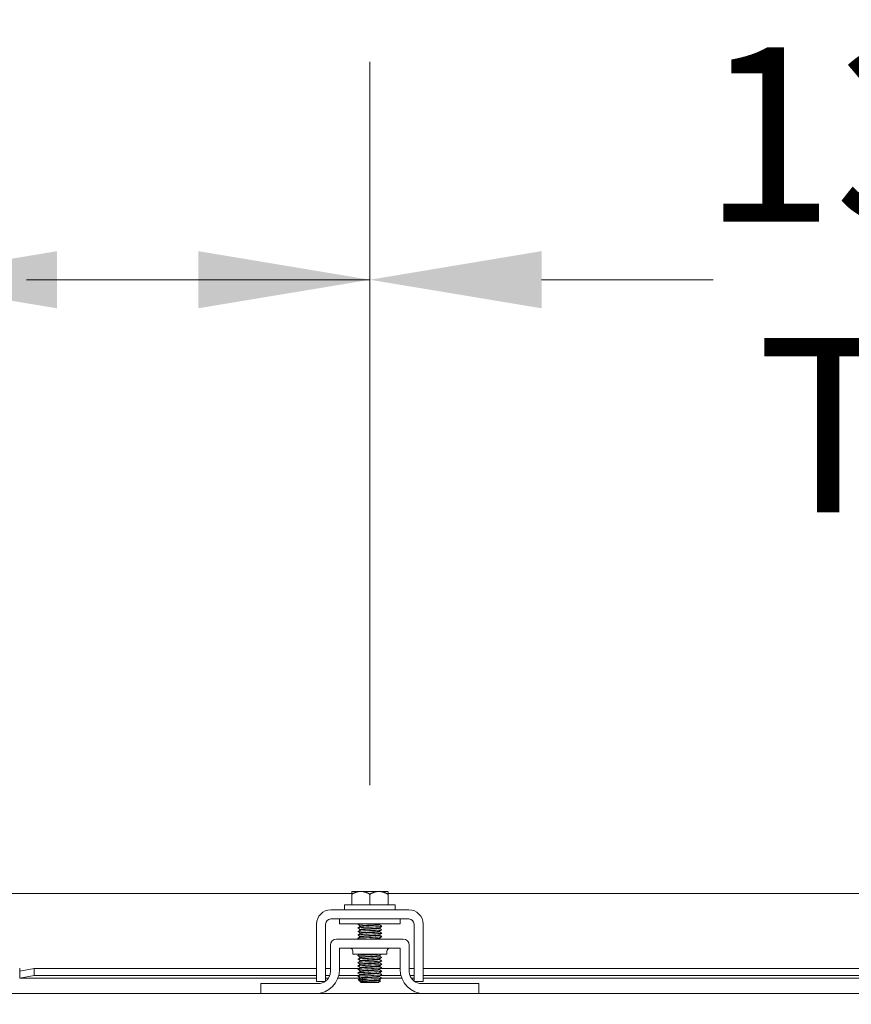
# Model space of a CAD drawing. Units: inches. Extents: x 7 to 290, y 10 to 180.
# Drawn here: x 77 to 86, y 57 to 67 of the extents above; entities that cross this region are included whole.
import ezdxf

# ---------------------------------------------------------------- set-up
doc = ezdxf.new("R2010")
doc.units = ezdxf.units.IN
doc.header["$LTSCALE"] = 18
doc.header["$MEASUREMENT"] = 0
doc.layers.add('Dimension (ANSI)', color=7, linetype='Continuous', lineweight=5)
doc.layers.add('Visible (ANSI)', color=7, linetype='Continuous', lineweight=5)
doc.styles.add('ROMANS', font='romans.shx')
doc.dimstyles.new('Default (ANSI)', dxfattribs={"dimscale": 18, "dimtxt": 0.1, "dimasz": 0.098425, "dimexe": 0.125, "dimexo": 0.0625, "dimgap": 0.031496, "dimtad": 0, "dimtih": 1, "dimtoh": 1, "dimrnd": 1e-08, "dimzin": 0, "dimdsep": 46, "dimtxsty": 'ROMANS', "dimcen": 0.09, "dimdle": 0.393701, "dimclrd": 256, "dimclre": 256, "dimclrt": 256, "dimadec": 0, "dimazin": 0, "dimtfac": 1, "dimtofl": 0, "dimtmove": 0, "dimatfit": 3, "dimfxl": 1, "dimtolj": 1, "dimtzin": 0, "dimlwd": -1, "dimlwe": -1, "dimarcsym": 0})

# ---------------------------------------------------------------- blocks, each defined once
blk = doc.blocks.new('*D28')
at = {"layer": 'Defpoints', "color": 0, "transparency": 16777216}
for p in [(80.962, 64.668), (80.962, 58.325), (75.962, 57.188)]:
    blk.add_point(p, dxfattribs=at)
at = {"layer": 'Dimension (ANSI)', "transparency": 16777216}
for p, q in [((75.962, 58.313), (75.962, 66.918)), ((80.962, 59.45), (80.962, 66.918)), ((75.962, 64.668), (72.959, 64.668)), ((79.191, 64.668), (77.734, 64.668)), ((80.962, 64.668), (79.191, 64.668)), ((82.734, 64.668), (84.505, 64.668))]:
    blk.add_line(p, q, dxfattribs=at)
for points in [[(77.734, 64.963), (77.734, 64.373), (75.962, 64.668)], [(82.734, 64.963), (82.734, 64.373), (80.962, 64.668)]]:
    blk.add_solid(points, dxfattribs=at)
at = {"layer": 'Dimension (ANSI)', "transparency": 16777216, "insert": (69.65, 64.668), "char_height": 1.8, "attachment_point": 5, "style": 'ROMANS'}
blk.add_mtext('\\A1;5.00\\PTYP.', dxfattribs=at)
blk = doc.blocks.new('*D29')
at = {"layer": 'Defpoints', "color": 0, "transparency": 16777216}
for p in [(93.962, 64.668), (80.962, 58.325), (93.962, 58.325)]:
    blk.add_point(p, dxfattribs=at)
at = {"layer": 'Dimension (ANSI)', "transparency": 16777216}
for p, q in [((80.962, 59.45), (80.962, 66.918)), ((93.962, 59.45), (93.962, 66.918)), ((79.191, 64.668), (77.419, 64.668)), ((95.734, 64.668), (97.505, 64.668))]:
    blk.add_line(p, q, dxfattribs=at)
for points in [[(79.191, 64.963), (79.191, 64.373), (80.962, 64.668)], [(95.734, 64.963), (95.734, 64.373), (93.962, 64.668)]]:
    blk.add_solid(points, dxfattribs=at)
at = {"layer": 'Dimension (ANSI)', "transparency": 16777216, "insert": (87.462, 64.668), "char_height": 1.8, "attachment_point": 5, "style": 'ROMANS'}
blk.add_mtext('\\A1;13.00\\PTYP.', dxfattribs=at)

msp = doc.modelspace()

# ---------------------------------------------------------------- linework, layer by layer
at = {"layer": 'Visible (ANSI)'}
for p, q in [((80.8684, 58.3536), (80.7784, 58.3536)), ((81.0559, 58.3536), (80.8684, 58.3536)), ((81.1459, 58.3536), (81.0559, 58.3536)), ((76.8795, 58.332), (80.7747, 58.332)), ((80.7747, 58.3246), (80.7747, 58.2136)), ((80.9622, 58.3246), (80.9622, 58.2136)), ((81.1497, 58.332), (93.7747, 58.332)), ((81.1497, 58.3246), (81.1497, 58.2136)), ((80.5592, 58.1636), (81.3652, 58.1636)), ((80.7022, 58.2136), (81.2222, 58.2136)), ((80.7022, 58.2136), (80.7022, 58.1636)), ((81.2222, 58.2136), (81.2222, 58.1636)), ((80.5592, 58.0696), (81.3652, 58.0696)), ((80.6497, 58.0196), (80.6497, 58.0696)), ((81.2747, 58.0196), (81.2747, 58.0696)), ((80.4122, 57.5494), (80.4122, 58.0166)), ((80.5062, 57.5494), (80.5062, 58.0166)), ((80.6497, 58.0196), (81.2747, 58.0196)), ((80.8629, 57.9912), (80.8629, 57.9969)), ((80.8629, 57.9555), (80.8629, 57.9612)), ((81.0614, 58.0088), (81.0614, 58.0145)), ((81.0614, 57.9731), (81.0614, 57.9788)), ((81.0614, 57.9374), (81.0614, 57.943)), ((81.4182, 58.0166), (81.4182, 57.5494)), ((81.5122, 58.0166), (81.5122, 57.5494)), ((81.3062, 57.8614), (80.6182, 57.8614)), ((80.8629, 57.9198), (80.8629, 57.9255)), ((80.8629, 57.8841), (80.8629, 57.8898)), ((81.0614, 57.9017), (81.0614, 57.9073)), ((81.0614, 57.8659), (81.0614, 57.8716)), ((80.5557, 57.5274), (80.5557, 57.7989)), ((80.6497, 57.7674), (81.2747, 57.7674)), ((80.6497, 57.5484), (80.6497, 57.7674)), ((80.7872, 57.7361), (80.7872, 57.7049)), ((81.1372, 57.7361), (81.1372, 57.7049)), ((81.2747, 57.7674), (81.2747, 57.5484)), ((81.3687, 57.5274), (81.3687, 57.7989)), ((81.1372, 57.7049), (80.7872, 57.7049)), ((80.8629, 57.6698), (80.8629, 57.6755)), ((80.8629, 57.6341), (80.8629, 57.6398)), ((81.0614, 57.6874), (81.0614, 57.693)), ((81.0614, 57.6517), (81.0614, 57.6573)), ((77.3487, 57.5625), (77.3489, 57.5625)), ((77.3489, 57.5625), (77.3489, 57.5623)), ((77.3489, 57.5318), (77.3489, 57.5623)), ((77.4989, 57.5578), (77.3489, 57.5318)), ((77.3489, 57.5318), (77.3489, 57.4589)), ((77.4989, 57.4849), (77.4989, 57.5578)), ((77.4989, 57.5578), (80.4122, 57.5578)), ((80.5062, 57.5578), (80.5557, 57.5578)), ((80.6497, 57.5578), (80.8546, 57.5578)), ((80.8629, 57.5984), (80.8629, 57.604)), ((80.8629, 57.5627), (80.8629, 57.5683)), ((80.8629, 57.5269), (80.8629, 57.5326)), ((81.0614, 57.6159), (81.0614, 57.6216)), ((81.0614, 57.5802), (81.0614, 57.5859)), ((81.0614, 57.5445), (81.0614, 57.5502)), ((81.0745, 57.5578), (81.2747, 57.5578)), ((81.3687, 57.5578), (81.4182, 57.5578)), ((81.5122, 57.5578), (93.4122, 57.5578)), ((77.3489, 57.4589), (77.4989, 57.4849)), ((77.3489, 57.4586), (77.3489, 57.4589)), ((77.3489, 57.4586), (77.3489, 57.457)), ((80.4122, 57.457), (77.3489, 57.457)), ((77.4989, 57.4849), (80.4122, 57.4849)), ((80.5062, 57.4849), (80.5482, 57.4849)), ((80.534, 57.457), (80.5062, 57.457)), ((80.8629, 57.457), (80.6324, 57.457)), ((80.6415, 57.4849), (80.8521, 57.4849)), ((80.8566, 57.4291), (80.8424, 57.4434)), ((80.8629, 57.4252), (80.8583, 57.4279)), ((80.8629, 57.4912), (80.8629, 57.4969)), ((80.8629, 57.4555), (80.8629, 57.4612)), ((81.0522, 57.4136), (81.0706, 57.432)), ((81.0614, 57.5088), (81.0614, 57.5145)), ((81.0614, 57.4731), (81.0614, 57.4788)), ((81.0614, 57.4374), (81.0614, 57.443)), ((81.072, 57.4849), (81.2828, 57.4849)), ((81.292, 57.457), (81.0855, 57.457)), ((81.3761, 57.4849), (81.4182, 57.4849)), ((81.4182, 57.457), (81.3904, 57.457)), ((81.5122, 57.4849), (93.4122, 57.4849)), ((93.4122, 57.457), (81.5122, 57.457)), ((79.8372, 57.4024), (79.8672, 57.4024)), ((79.8372, 57.4024), (79.8372, 57.2984)), ((79.8672, 57.4024), (80.4307, 57.4024)), ((80.4122, 57.4234), (80.5, 57.4234)), ((80.8629, 57.4228), (80.8629, 57.4255)), ((80.8789, 57.4228), (80.8629, 57.4228)), ((80.8722, 57.4136), (80.8629, 57.4228)), ((80.8722, 57.4136), (81.0522, 57.4136)), ((81.4243, 57.4234), (81.5122, 57.4234)), ((81.4937, 57.4024), (82.0572, 57.4024)), ((82.0572, 57.4024), (82.0872, 57.4024)), ((82.0872, 57.2984), (82.0872, 57.4024)), ((76.1069, 57.2984), (79.8372, 57.2984)), ((79.8672, 57.2984), (79.8372, 57.2984)), ((80.3997, 57.2984), (79.8672, 57.2984)), ((80.3997, 57.2984), (81.5247, 57.2984)), ((82.0572, 57.2984), (81.5247, 57.2984)), ((82.0872, 57.2984), (82.0572, 57.2984)), ((82.0872, 57.2984), (92.8372, 57.2984))]:
    msp.add_line(p, q, dxfattribs=at)
for centre, radius, start, end in [((80.5592, 58.0166), 0.147, 90, 180), ((81.3652, 58.0166), 0.147, 0, 90), ((80.5592, 58.0166), 0.053, 90, 180), ((81.3652, 58.0166), 0.053, 0, 90), ((80.6182, 57.7989), 0.0625, 90, 180), ((81.3062, 57.7989), 0.0625, 0, 90), ((80.7559, 57.7361), 0.0313, 0, 90), ((81.1685, 57.7361), 0.0313, 90, 180), ((80.3997, 57.5484), 0.25, 270, 0), ((80.4307, 57.5274), 0.125, 307.15692, 0), ((81.5247, 57.5484), 0.25, 180, 270), ((81.4937, 57.5274), 0.125, 180, 232.84308), ((80.4307, 57.5274), 0.125, 270, 307.12334), ((81.4937, 57.5274), 0.125, 232.87666, 270)]:
    msp.add_arc(centre, radius, start, end, dxfattribs=at)
for points, weights in [([(80.7747, 58.3499), (80.7766, 58.3517), (80.7784, 58.3536)], [1.03486813823, 1.03418342313, 1.03339574907]), ([(80.7747, 58.3246), (80.8249, 58.3536), (80.8684, 58.3536)], [1.37218159428, 1.47832020997, 1.47832020997]), ([(80.7747, 58.3499), (80.7747, 58.3433), (80.7747, 58.3246)], [1.46382548126, 1.43909712442, 1.37218159428]), ([(80.8684, 58.3536), (80.9119, 58.3536), (80.9622, 58.3246)], [1.47832020997, 1.47832020997, 1.37218159428]), ([(80.9622, 58.3246), (81.0124, 58.3536), (81.0559, 58.3536)], [1.37218159428, 1.47832020997, 1.47832020997]), ([(81.0559, 58.3536), (81.0994, 58.3536), (81.1497, 58.3246)], [1.47832020997, 1.47832020997, 1.37218159428]), ([(81.1459, 58.3536), (81.1477, 58.3517), (81.1497, 58.3499)], [1.03339574907, 1.03418342313, 1.03486813824]), ([(81.1497, 58.3246), (81.1497, 58.3433), (81.1497, 58.3499)], [1.37218159428, 1.43909712442, 1.46382548126])]:
    msp.add_rational_spline(points, weights, degree=2, dxfattribs=at)
for points, knots in [([(80.9373, 58.0196), (80.9021, 58.0179), (80.8703, 58.0163), (80.8528, 58.0147), (80.841, 58.0135), (80.8361, 58.0124), (80.8379, 58.0113)], [-116.0378663, -116.0378663, -116.0378663, -116.0378663, -115.1739553, -115.1739553, -115.1739553, -114.5895328, -114.5895328, -114.5895328, -114.5895328]), ([(81.0864, 57.9944), (81.0883, 57.9932), (81.0824, 57.992), (81.0688, 57.9908), (81.046, 57.9888), (81.0025, 57.9868), (80.9588, 57.9848), (80.9151, 57.9829), (80.8729, 57.9809), (80.8522, 57.9789), (80.8408, 57.9778), (80.8361, 57.9767), (80.8379, 57.9756)], [-111.6051382, -111.6051382, -111.6051382, -111.6051382, -110.978055, -110.978055, -110.978055, -109.9290799, -109.9290799, -109.9290799, -108.8801048, -108.8801048, -108.8801048, -108.3063475, -108.3063475, -108.3063475, -108.3063475]), ([(81.0864, 57.9587), (81.0884, 57.9574), (81.0822, 57.9562), (81.0681, 57.955), (81.0449, 57.953), (81.0012, 57.9511), (80.9575, 57.9491), (80.9138, 57.9471), (80.8719, 57.9451), (80.8515, 57.9431), (80.8406, 57.942), (80.8361, 57.941), (80.8379, 57.9399)], [-105.3219529, -105.3219529, -105.3219529, -105.3219529, -104.6842045, -104.6842045, -104.6842045, -103.6352294, -103.6352294, -103.6352294, -102.5862543, -102.5862543, -102.5862543, -102.0231622, -102.0231622, -102.0231622, -102.0231622]), ([(80.863, 57.9969), (80.863, 57.9971), (80.8632, 57.9974), (80.8637, 57.9976), (80.8684, 57.9997), (80.895, 58.0018), (80.9298, 58.0039), (80.9645, 58.006), (81.0057, 58.0081), (81.0319, 58.0103), (81.0482, 58.0116), (81.0582, 58.0129), (81.0606, 58.0142)], [108.3849465, 108.3849465, 108.3849465, 108.3849465, 108.5122157, 108.5122157, 108.5122157, 109.6235301, 109.6235301, 109.6235301, 110.7348444, 110.7348444, 110.7348444, 111.4276428, 111.4276428, 111.4276428, 111.4276428]), ([(80.8631, 57.9612), (80.8634, 57.9628), (80.8757, 57.9644), (80.897, 57.966), (80.9247, 57.9681), (80.9663, 57.9702), (81.0003, 57.9724), (81.0332, 57.9744), (81.0573, 57.9764), (81.0609, 57.9785)], [102.1017612, 102.1017612, 102.1017612, 102.1017612, 102.955644, 102.955644, 102.955644, 104.0669583, 104.0669583, 104.0669583, 105.1444575, 105.1444575, 105.1444575, 105.1444575]), ([(80.8633, 57.9255), (80.8632, 57.9264), (80.8666, 57.9272), (80.8737, 57.9281), (80.8903, 57.9302), (80.9264, 57.9323), (80.9631, 57.9345), (80.9999, 57.9366), (81.0355, 57.9387), (81.0515, 57.9408), (81.0566, 57.9414), (81.0596, 57.9421), (81.0606, 57.9428)], [95.8185759, 95.8185759, 95.8185759, 95.8185759, 96.2877578, 96.2877578, 96.2877578, 97.3990722, 97.3990722, 97.3990722, 98.5103865, 98.5103865, 98.5103865, 98.8612722, 98.8612722, 98.8612722, 98.8612722]), ([(80.8634, 57.9915), (80.867, 57.9935), (80.891, 57.9956), (80.9239, 57.9976), (80.9578, 57.9997), (80.9995, 58.0018), (81.0272, 58.0039), (81.0486, 58.0056), (81.0609, 58.0072), (81.0612, 58.0088)], [108.483843, 108.483843, 108.483843, 108.483843, 109.5594133, 109.5594133, 109.5594133, 110.6707276, 110.6707276, 110.6707276, 111.5265392, 111.5265392, 111.5265392, 111.5265392]), ([(80.8637, 57.9558), (80.8661, 57.9571), (80.8761, 57.9584), (80.8923, 57.9597), (80.9184, 57.9618), (80.9596, 57.9639), (80.9943, 57.966), (81.0291, 57.9681), (81.0558, 57.9702), (81.0606, 57.9724), (81.0611, 57.9726), (81.0614, 57.9728), (81.0613, 57.9731)], [102.2006577, 102.2006577, 102.2006577, 102.2006577, 102.8915272, 102.8915272, 102.8915272, 104.0028415, 104.0028415, 104.0028415, 105.1141559, 105.1141559, 105.1141559, 105.2433539, 105.2433539, 105.2433539, 105.2433539]), ([(80.8637, 57.9201), (80.8646, 57.9207), (80.867, 57.9212), (80.871, 57.9218), (80.8854, 57.9239), (80.9201, 57.926), (80.9568, 57.9281), (80.9935, 57.9302), (81.0305, 57.9323), (81.0486, 57.9345), (81.0569, 57.9354), (81.061, 57.9364), (81.061, 57.9374)], [95.9174724, 95.9174724, 95.9174724, 95.9174724, 96.223641, 96.223641, 96.223641, 97.3349554, 97.3349554, 97.3349554, 98.4462697, 98.4462697, 98.4462697, 98.9601686, 98.9601686, 98.9601686, 98.9601686]), ([(81.0864, 57.9229), (81.0884, 57.9217), (81.082, 57.9205), (81.0674, 57.9193), (81.0438, 57.9173), (80.9998, 57.9153), (80.9562, 57.9133), (80.9125, 57.9113), (80.8709, 57.9093), (80.8509, 57.9073), (80.8404, 57.9063), (80.8361, 57.9052), (80.8379, 57.9042)], [-99.0387676, -99.0387676, -99.0387676, -99.0387676, -98.390354, -98.390354, -98.390354, -97.3413789, -97.3413789, -97.3413789, -96.2924038, -96.2924038, -96.2924038, -95.7399769, -95.7399769, -95.7399769, -95.7399769]), ([(81.0864, 57.8872), (81.0884, 57.886), (81.0817, 57.8847), (81.0667, 57.8835), (81.0427, 57.8815), (80.9985, 57.8795), (80.9548, 57.8775), (80.9112, 57.8755), (80.8699, 57.8735), (80.8503, 57.8716), (80.8402, 57.8705), (80.8362, 57.8695), (80.8379, 57.8685)], [-92.7555823, -92.7555823, -92.7555823, -92.7555823, -92.0965035, -92.0965035, -92.0965035, -91.0475284, -91.0475284, -91.0475284, -89.9985534, -89.9985534, -89.9985534, -89.4567916, -89.4567916, -89.4567916, -89.4567916]), ([(80.863, 57.8898), (80.8629, 57.8899), (80.863, 57.8901), (80.8633, 57.8902), (80.8664, 57.8923), (80.8916, 57.8944), (80.9258, 57.8966), (80.96, 57.8987), (81.0016, 57.9008), (81.0288, 57.9029), (81.0468, 57.9043), (81.058, 57.9057), (81.0606, 57.907)], [89.5353906, 89.5353906, 89.5353906, 89.5353906, 89.6198717, 89.6198717, 89.6198717, 90.7311861, 90.7311861, 90.7311861, 91.8425004, 91.8425004, 91.8425004, 92.5780869, 92.5780869, 92.5780869, 92.5780869]), ([(80.8634, 57.8844), (80.867, 57.8863), (80.8891, 57.8883), (80.92, 57.8902), (80.9532, 57.8923), (80.9952, 57.8944), (81.0239, 57.8966), (81.0472, 57.8983), (81.0609, 57.9), (81.0612, 57.9017)], [89.6342871, 89.6342871, 89.6342871, 89.6342871, 90.6670693, 90.6670693, 90.6670693, 91.7783836, 91.7783836, 91.7783836, 92.6769833, 92.6769833, 92.6769833, 92.6769833]), ([(80.9353, 57.8614), (80.9553, 57.8626), (80.9769, 57.8638), (80.9963, 57.865), (81.0308, 57.8671), (81.0568, 57.8692), (81.0608, 57.8713), (81.0608, 57.8713), (81.0609, 57.8713), (81.0609, 57.8713)], [84.5481577, 84.5481577, 84.5481577, 84.5481577, 85.1746143, 85.1746143, 85.1746143, 86.2859287, 86.2859287, 86.2859287, 86.2949015, 86.2949015, 86.2949015, 86.2949015]), ([(81.0311, 57.8614), (81.0459, 57.8626), (81.0564, 57.8638), (81.0599, 57.865), (81.0609, 57.8653), (81.0613, 57.8656), (81.0613, 57.8659)], [85.59535525, 85.59535525, 85.59535525, 85.59535525, 86.22181188, 86.22181188, 86.22181188, 86.39379797, 86.39379797, 86.39379797, 86.39379797]), ([(81.0667, 57.7049), (81.0655, 57.7048), (81.0642, 57.7047), (81.0629, 57.7046), (81.037, 57.7026), (80.9916, 57.7006), (80.9482, 57.6986), (80.9048, 57.6967), (80.8649, 57.6947), (80.8475, 57.6927), (80.8394, 57.6918), (80.8363, 57.6908), (80.8379, 57.6899)], [-60.6804311, -60.6804311, -60.6804311, -60.6804311, -60.6272511, -60.6272511, -60.6272511, -59.578276, -59.578276, -59.578276, -58.5293009, -58.5293009, -58.5293009, -58.0408651, -58.0408651, -58.0408651, -58.0408651]), ([(81.0865, 57.6729), (81.0886, 57.6716), (81.0802, 57.6702), (81.0621, 57.6688), (81.0358, 57.6668), (80.9902, 57.6649), (80.9469, 57.6629), (80.9035, 57.6609), (80.864, 57.6589), (80.847, 57.6569), (80.8392, 57.656), (80.8363, 57.6551), (80.8379, 57.6542)], [-55.0564705, -55.0564705, -55.0564705, -55.0564705, -54.3334006, -54.3334006, -54.3334006, -53.2844255, -53.2844255, -53.2844255, -52.2354504, -52.2354504, -52.2354504, -51.7576798, -51.7576798, -51.7576798, -51.7576798]), ([(81.0865, 57.6372), (81.0887, 57.6358), (81.0799, 57.6344), (81.0613, 57.6331), (81.0346, 57.6311), (80.9889, 57.6291), (80.9455, 57.6271), (80.9022, 57.6251), (80.863, 57.6231), (80.8465, 57.6211), (80.8391, 57.6202), (80.8363, 57.6194), (80.8379, 57.6185)], [-48.7732851, -48.7732851, -48.7732851, -48.7732851, -48.0395501, -48.0395501, -48.0395501, -46.990575, -46.990575, -46.990575, -45.9415999, -45.9415999, -45.9415999, -45.4744945, -45.4744945, -45.4744945, -45.4744945]), ([(80.8629, 57.6755), (80.8629, 57.6776), (80.8852, 57.6797), (80.9181, 57.6818), (80.951, 57.6839), (80.993, 57.686), (81.0223, 57.6881), (81.0439, 57.6897), (81.0577, 57.6912), (81.0607, 57.6928)], [51.8362788, 51.8362788, 51.8362788, 51.8362788, 52.9464981, 52.9464981, 52.9464981, 54.0578125, 54.0578125, 54.0578125, 54.878975, 54.878975, 54.878975, 54.878975]), ([(80.8632, 57.6398), (80.8634, 57.6411), (80.872, 57.6425), (80.8879, 57.6439), (80.9123, 57.646), (80.9528, 57.6481), (80.9882, 57.6502), (81.0237, 57.6523), (81.0525, 57.6544), (81.0595, 57.6565), (81.0601, 57.6567), (81.0606, 57.6569), (81.0609, 57.657)], [45.5530935, 45.5530935, 45.5530935, 45.5530935, 46.278612, 46.278612, 46.278612, 47.3899264, 47.3899264, 47.3899264, 48.5012407, 48.5012407, 48.5012407, 48.5957897, 48.5957897, 48.5957897, 48.5957897]), ([(80.8635, 57.6701), (80.8669, 57.6719), (80.8853, 57.6737), (80.9124, 57.6755), (80.9443, 57.6776), (80.9865, 57.6797), (81.0171, 57.6818), (81.0442, 57.6836), (81.0611, 57.6855), (81.0613, 57.6874)], [51.9351752, 51.9351752, 51.9351752, 51.9351752, 52.8823813, 52.8823813, 52.8823813, 53.9936957, 53.9936957, 53.9936957, 54.9778714, 54.9778714, 54.9778714, 54.9778714]), ([(80.8638, 57.6344), (80.8656, 57.6354), (80.8724, 57.6365), (80.8839, 57.6376), (80.9064, 57.6397), (80.946, 57.6418), (80.9821, 57.6439), (81.0181, 57.646), (81.0487, 57.6481), (81.0581, 57.6502), (81.0603, 57.6507), (81.0613, 57.6512), (81.0612, 57.6517)], [45.6519899, 45.6519899, 45.6519899, 45.6519899, 46.2144952, 46.2144952, 46.2144952, 47.3258096, 47.3258096, 47.3258096, 48.4371239, 48.4371239, 48.4371239, 48.6946861, 48.6946861, 48.6946861, 48.6946861]), ([(80.4122, 57.4234), (80.4122, 57.4234), (80.4122, 57.4265), (80.4122, 57.4326), (80.4122, 57.4357), (80.4122, 57.4395), (80.4122, 57.4442), (80.4122, 57.4488), (80.4122, 57.4542), (80.4122, 57.4603), (80.4122, 57.4847), (80.4122, 57.5144), (80.4122, 57.5494)], [-1, -1, -1, -1, -0.75, -0.75, -0.75, -0.625, -0.625, -0.625, -0.5, -0.5, -0.5, 0, 0, 0, 0]), ([(80.5062, 57.4277), (80.5062, 57.4292), (80.5062, 57.4311), (80.5062, 57.4414), (80.5062, 57.4529), (80.5062, 57.4738), (80.5062, 57.4864), (80.5062, 57.5163), (80.5062, 57.5326), (80.5062, 57.5494)], [-0.37870818, -0.37870818, -0.37870818, -0.37870818, -0.34917353, -0.34917353, -0.2460442, -0.2460442, -0.12792781, -0.12792781, 0, 0, 0, 0]), ([(81.0865, 57.6015), (81.0887, 57.6001), (81.0796, 57.5987), (81.0605, 57.5973), (81.0335, 57.5953), (80.9875, 57.5933), (80.9442, 57.5913), (80.901, 57.5893), (80.8621, 57.5873), (80.846, 57.5854), (80.839, 57.5845), (80.8364, 57.5836), (80.8379, 57.5828)], [-42.4900998, -42.4900998, -42.4900998, -42.4900998, -41.7456996, -41.7456996, -41.7456996, -40.6967245, -40.6967245, -40.6967245, -39.6477494, -39.6477494, -39.6477494, -39.1913092, -39.1913092, -39.1913092, -39.1913092]), ([(81.0865, 57.5658), (81.0887, 57.5644), (81.0793, 57.5629), (81.0596, 57.5615), (81.0323, 57.5595), (80.9861, 57.5575), (80.9429, 57.5555), (80.8997, 57.5536), (80.8612, 57.5516), (80.8455, 57.5496), (80.8388, 57.5487), (80.8364, 57.5479), (80.8379, 57.547)], [-36.2069145, -36.2069145, -36.2069145, -36.2069145, -35.4518491, -35.4518491, -35.4518491, -34.402874, -34.402874, -34.402874, -33.3538989, -33.3538989, -33.3538989, -32.9081238, -32.9081238, -32.9081238, -32.9081238]), ([(81.0865, 57.5301), (81.0888, 57.5286), (81.079, 57.5272), (81.0588, 57.5257), (81.0311, 57.5237), (80.9847, 57.5218), (80.9416, 57.5198), (80.8985, 57.5178), (80.8603, 57.5158), (80.845, 57.5138), (80.8387, 57.513), (80.8364, 57.5122), (80.8379, 57.5113)], [-29.9237292, -29.9237292, -29.9237292, -29.9237292, -29.1579986, -29.1579986, -29.1579986, -28.1090235, -28.1090235, -28.1090235, -27.0600484, -27.0600484, -27.0600484, -26.6249385, -26.6249385, -26.6249385, -26.6249385]), ([(80.8629, 57.5683), (80.8631, 57.5703), (80.8834, 57.5724), (80.9143, 57.5744), (80.9465, 57.5765), (80.9887, 57.5786), (81.0188, 57.5807), (81.0423, 57.5823), (81.0576, 57.584), (81.0607, 57.5856)], [32.9867229, 32.9867229, 32.9867229, 32.9867229, 34.0541542, 34.0541542, 34.0541542, 35.1654685, 35.1654685, 35.1654685, 36.0294191, 36.0294191, 36.0294191, 36.0294191]), ([(80.8632, 57.604), (80.8631, 57.6047), (80.8649, 57.6053), (80.8686, 57.606), (80.8809, 57.6081), (80.9139, 57.6102), (80.9504, 57.6123), (80.9869, 57.6144), (81.0252, 57.6165), (81.0453, 57.6186), (81.0539, 57.6195), (81.059, 57.6204), (81.0605, 57.6213)], [39.2699082, 39.2699082, 39.2699082, 39.2699082, 39.6107259, 39.6107259, 39.6107259, 40.7220403, 40.7220403, 40.7220403, 41.8333546, 41.8333546, 41.8333546, 42.3126044, 42.3126044, 42.3126044, 42.3126044]), ([(80.8633, 57.5326), (80.8634, 57.5339), (80.8709, 57.5352), (80.8852, 57.5365), (80.9084, 57.5386), (80.9483, 57.5407), (80.9841, 57.5428), (81.02, 57.5449), (81.05, 57.547), (81.0586, 57.5491), (81.0597, 57.5494), (81.0604, 57.5496), (81.0608, 57.5499)], [26.7035376, 26.7035376, 26.7035376, 26.7035376, 27.386268, 27.386268, 27.386268, 28.4975824, 28.4975824, 28.4975824, 29.6088968, 29.6088968, 29.6088968, 29.7462338, 29.7462338, 29.7462338, 29.7462338]), ([(80.8635, 57.5986), (80.864, 57.599), (80.8651, 57.5993), (80.8667, 57.5997), (80.8767, 57.6018), (80.908, 57.6039), (80.9441, 57.606), (80.9803, 57.6081), (81.0196, 57.6102), (81.0416, 57.6123), (81.0543, 57.6135), (81.0609, 57.6147), (81.061, 57.6159)], [39.3688046, 39.3688046, 39.3688046, 39.3688046, 39.5466091, 39.5466091, 39.5466091, 40.6579235, 40.6579235, 40.6579235, 41.7692378, 41.7692378, 41.7692378, 42.4115008, 42.4115008, 42.4115008, 42.4115008]), ([(80.8635, 57.5629), (80.8668, 57.5646), (80.8836, 57.5664), (80.9088, 57.5681), (80.9398, 57.5702), (80.982, 57.5723), (81.0135, 57.5744), (81.0426, 57.5763), (81.0611, 57.5783), (81.0614, 57.5802)], [33.0856193, 33.0856193, 33.0856193, 33.0856193, 33.9900374, 33.9900374, 33.9900374, 35.1013517, 35.1013517, 35.1013517, 36.1283155, 36.1283155, 36.1283155, 36.1283155]), ([(80.8638, 57.5272), (80.8655, 57.5282), (80.8714, 57.5292), (80.8813, 57.5302), (80.9026, 57.5323), (80.9416, 57.5344), (80.9779, 57.5365), (81.0142, 57.5386), (81.0461, 57.5407), (81.0569, 57.5428), (81.0599, 57.5434), (81.0612, 57.5439), (81.0611, 57.5445)], [26.802434, 26.802434, 26.802434, 26.802434, 27.3221512, 27.3221512, 27.3221512, 28.4334656, 28.4334656, 28.4334656, 29.54478, 29.54478, 29.54478, 29.8451302, 29.8451302, 29.8451302, 29.8451302]), ([(81.4182, 57.5494), (81.4182, 57.5405), (81.4182, 57.5317), (81.4182, 57.5147), (81.4182, 57.5066), (81.4182, 57.4809), (81.4182, 57.4678), (81.4182, 57.4496), (81.4182, 57.4397), (81.4182, 57.4307), (81.4182, 57.4291), (81.4182, 57.4277)], [-0.54284788, -0.54284788, -0.54284788, -0.54284788, -0.47654002, -0.47654002, -0.4129835, -0.4129835, -0.26666319, -0.26666319, -0.12744331, -0.12744331, -0.08788218, -0.08788218, -0.08788218, -0.08788218]), ([(81.5122, 57.5494), (81.5122, 57.5144), (81.5122, 57.4847), (81.5122, 57.4603), (81.5122, 57.4542), (81.5122, 57.4488), (81.5122, 57.4442), (81.5122, 57.4395), (81.5122, 57.4357), (81.5122, 57.4326), (81.5122, 57.4265), (81.5122, 57.4234), (81.5122, 57.4234)], [0, 0, 0, 0, 0.5, 0.5, 0.5, 0.625, 0.625, 0.625, 0.75, 0.75, 0.75, 1, 1, 1, 1]), ([(81.0865, 57.4944), (81.0888, 57.4929), (81.0787, 57.4914), (81.0579, 57.49), (81.0299, 57.488), (80.9833, 57.486), (80.9403, 57.484), (80.8972, 57.482), (80.8594, 57.48), (80.8446, 57.478), (80.8386, 57.4772), (80.8364, 57.4764), (80.8379, 57.4756)], [-23.6405439, -23.6405439, -23.6405439, -23.6405439, -22.8641481, -22.8641481, -22.8641481, -21.815173, -21.815173, -21.815173, -20.7661979, -20.7661979, -20.7661979, -20.3417532, -20.3417532, -20.3417532, -20.3417532]), ([(80.8424, 57.4434), (80.842, 57.4437), (80.8432, 57.444), (80.8499, 57.4448), (80.8567, 57.4453), (80.8756, 57.4462), (80.8876, 57.4467), (80.9151, 57.4476), (80.9305, 57.4481), (80.9465, 57.4486)], [-0.45132671, -0.45132671, -0.45132671, -0.45132671, -0.36612962, -0.36612962, -0.24544847, -0.24544847, -0.12340517, -0.12340517, 0, 0, 0, 0]), ([(80.9465, 57.4486), (80.9316, 57.4469), (80.9175, 57.4453), (80.8924, 57.4419), (80.8817, 57.4401), (80.8655, 57.4367), (80.8601, 57.435), (80.855, 57.4315), (80.8552, 57.4298), (80.8582, 57.4279), (80.8583, 57.4279), (80.8583, 57.4279)], [-0.55387798, -0.55387798, -0.55387798, -0.55387798, -0.43720506, -0.43720506, -0.32040157, -0.32040157, -0.20860055, -0.20860055, -0.10180069, -0.10180069, -0.0994756, -0.0994756, -0.0994756, -0.0994756]), ([(80.863, 57.4612), (80.8632, 57.4631), (80.8817, 57.4651), (80.9106, 57.467), (80.942, 57.4691), (80.9843, 57.4712), (81.0153, 57.4733), (81.0406, 57.475), (81.0575, 57.4768), (81.0608, 57.4785)], [14.1371669, 14.1371669, 14.1371669, 14.1371669, 15.1618102, 15.1618102, 15.1618102, 16.2731245, 16.2731245, 16.2731245, 17.1798632, 17.1798632, 17.1798632, 17.1798632]), ([(80.8632, 57.4969), (80.8631, 57.4975), (80.8644, 57.498), (80.8673, 57.4986), (80.8781, 57.5007), (80.9099, 57.5028), (80.9462, 57.5049), (80.9825, 57.507), (81.0215, 57.5091), (81.0429, 57.5112), (81.0529, 57.5122), (81.0588, 57.5132), (81.0605, 57.5142)], [20.4203522, 20.4203522, 20.4203522, 20.4203522, 20.7183819, 20.7183819, 20.7183819, 21.8296963, 21.8296963, 21.8296963, 22.9410106, 22.9410106, 22.9410106, 23.4630485, 23.4630485, 23.4630485, 23.4630485]), ([(80.8633, 57.4255), (80.8634, 57.4267), (80.8699, 57.4279), (80.8826, 57.4291), (80.9045, 57.4312), (80.9438, 57.4333), (80.98, 57.4354), (81.0161, 57.4375), (81.0474, 57.4396), (81.0575, 57.4417), (81.0592, 57.4421), (81.0603, 57.4424), (81.0608, 57.4428)], [7.8539816, 7.8539816, 7.8539816, 7.8539816, 8.4939241, 8.4939241, 8.4939241, 9.6052384, 9.6052384, 9.6052384, 10.7165528, 10.7165528, 10.7165528, 10.8966779, 10.8966779, 10.8966779, 10.8966779]), ([(80.8635, 57.4915), (80.8639, 57.4918), (80.8646, 57.492), (80.8656, 57.4923), (80.8742, 57.4944), (80.9041, 57.4965), (80.94, 57.4986), (80.9758, 57.5007), (81.0157, 57.5028), (81.039, 57.5049), (81.0533, 57.5062), (81.0609, 57.5075), (81.061, 57.5088)], [20.5192487, 20.5192487, 20.5192487, 20.5192487, 20.6542651, 20.6542651, 20.6542651, 21.7655795, 21.7655795, 21.7655795, 22.8768938, 22.8768938, 22.8768938, 23.5619449, 23.5619449, 23.5619449, 23.5619449]), ([(80.8636, 57.4558), (80.8667, 57.4574), (80.8819, 57.4591), (80.9053, 57.4607), (80.9354, 57.4628), (80.9776, 57.4649), (81.0098, 57.467), (81.0409, 57.469), (81.0613, 57.4711), (81.0614, 57.4731)], [14.2360634, 14.2360634, 14.2360634, 14.2360634, 15.0976934, 15.0976934, 15.0976934, 16.2090077, 16.2090077, 16.2090077, 17.2787596, 17.2787596, 17.2787596, 17.2787596]), ([(80.8789, 57.4228), (80.8989, 57.4249), (80.9372, 57.427), (80.9737, 57.4291), (81.0102, 57.4312), (81.0432, 57.4333), (81.0556, 57.4354), (81.0594, 57.4361), (81.0612, 57.4367), (81.0611, 57.4374)], [8.4298073, 8.4298073, 8.4298073, 8.4298073, 9.5411216, 9.5411216, 9.5411216, 10.652436, 10.652436, 10.652436, 10.9955743, 10.9955743, 10.9955743, 10.9955743]), ([(80.8789, 57.4228), (80.8835, 57.4231), (80.8891, 57.4234), (80.9021, 57.4241), (80.9094, 57.4244), (80.929, 57.4252), (80.9418, 57.4257), (80.9683, 57.4266), (80.9819, 57.4271), (81.0079, 57.428), (81.0201, 57.4285), (81.0415, 57.4294), (81.0505, 57.4299), (81.064, 57.4308), (81.0683, 57.4313), (81.0707, 57.4319), (81.0709, 57.4322), (81.0705, 57.4324)], [-2.04981082, -2.04981082, -2.04981082, -2.04981082, -1.98146238, -1.98146238, -1.91246078, -1.91246078, -1.8108836, -1.8108836, -1.70793967, -1.70793967, -1.60362934, -1.60362934, -1.49795295, -1.49795295, -1.39091085, -1.39091085, -1.34253161, -1.34253161, -1.34253161, -1.34253161]), ([(81.0866, 57.4587), (81.0888, 57.4572), (81.0784, 57.4557), (81.0571, 57.4542), (81.0303, 57.4523), (80.9873, 57.4504), (80.9465, 57.4486)], [-17.3573586, -17.3573586, -17.3573586, -17.3573586, -16.5702976, -16.5702976, -16.5702976, -15.5822996, -15.5822996, -15.5822996, -15.5822996])]:
    msp.add_open_spline(points, degree=3, knots=knots, dxfattribs=at)
for points in [[(80.8375, 58.0122), (80.8418, 58.0147), (80.846, 58.0171), (80.8502, 58.0196)], [(80.8629, 57.9966), (80.8545, 58.0015), (80.846, 58.0064), (80.8375, 58.0113)], [(80.8375, 57.9765), (80.8462, 57.9815), (80.8548, 57.9865), (80.8634, 57.9915)], [(80.8629, 57.9609), (80.8545, 57.9658), (80.846, 57.9707), (80.8375, 57.9756)], [(80.8375, 57.9408), (80.8462, 57.9458), (80.8548, 57.9508), (80.8634, 57.9558)], [(80.8629, 57.9252), (80.8545, 57.9301), (80.846, 57.935), (80.8375, 57.9399)], [(81.0702, 58.0196), (81.0671, 58.0178), (81.064, 58.016), (81.0609, 58.0142)], [(81.0868, 57.9935), (81.0781, 57.9885), (81.0695, 57.9835), (81.0609, 57.9785)], [(81.0868, 57.9578), (81.0781, 57.9528), (81.0695, 57.9478), (81.0609, 57.9428)], [(81.0614, 58.0091), (81.0698, 58.0042), (81.0783, 57.9993), (81.0868, 57.9944)], [(81.0614, 57.9734), (81.0698, 57.9685), (81.0783, 57.9636), (81.0868, 57.9587)], [(81.0614, 57.9377), (81.0698, 57.9327), (81.0783, 57.9278), (81.0868, 57.9229)], [(80.8375, 57.9051), (80.8462, 57.9101), (80.8548, 57.9151), (80.8634, 57.9201)], [(80.8629, 57.8895), (80.8545, 57.8944), (80.846, 57.8993), (80.8375, 57.9042)], [(80.8375, 57.8694), (80.8462, 57.8744), (80.8548, 57.8794), (80.8634, 57.8844)], [(80.8497, 57.8614), (80.8457, 57.8638), (80.8416, 57.8661), (80.8375, 57.8685)], [(81.0868, 57.922), (81.0781, 57.917), (81.0695, 57.9121), (81.0609, 57.907)], [(81.0868, 57.8863), (81.0781, 57.8813), (81.0695, 57.8763), (81.0609, 57.8713)], [(81.0614, 57.9019), (81.0698, 57.897), (81.0783, 57.8921), (81.0868, 57.8872)], [(81.0614, 57.8662), (81.0642, 57.8646), (81.0669, 57.863), (81.0697, 57.8614)], [(80.8375, 57.6908), (80.8457, 57.6955), (80.8538, 57.7002), (80.8619, 57.7049)], [(80.8629, 57.6752), (80.8545, 57.6801), (80.846, 57.685), (80.8375, 57.6899)], [(80.8375, 57.6551), (80.8462, 57.6601), (80.8548, 57.6651), (80.8634, 57.6701)], [(80.8629, 57.6395), (80.8545, 57.6444), (80.846, 57.6493), (80.8375, 57.6542)], [(80.8375, 57.6194), (80.8462, 57.6244), (80.8548, 57.6294), (80.8634, 57.6344)], [(81.0818, 57.7049), (81.0749, 57.7009), (81.0679, 57.6968), (81.0609, 57.6928)], [(81.0868, 57.672), (81.0781, 57.667), (81.0695, 57.6621), (81.0609, 57.657)], [(81.0868, 57.6363), (81.0781, 57.6313), (81.0695, 57.6263), (81.0609, 57.6213)], [(81.0614, 57.6877), (81.0698, 57.6827), (81.0783, 57.6778), (81.0868, 57.6729)], [(81.0614, 57.6519), (81.0698, 57.647), (81.0783, 57.6421), (81.0868, 57.6372)], [(80.8629, 57.6038), (80.8545, 57.6087), (80.846, 57.6136), (80.8375, 57.6185)], [(80.8375, 57.5837), (80.8462, 57.5886), (80.8548, 57.5936), (80.8634, 57.5986)], [(80.8629, 57.568), (80.8545, 57.573), (80.846, 57.5779), (80.8375, 57.5828)], [(80.8375, 57.5479), (80.8462, 57.5529), (80.8548, 57.5579), (80.8634, 57.5629)], [(80.8629, 57.5323), (80.8545, 57.5372), (80.846, 57.5421), (80.8375, 57.547)], [(81.0868, 57.6006), (81.0781, 57.5956), (81.0695, 57.5906), (81.0609, 57.5856)], [(81.0868, 57.5649), (81.0781, 57.5599), (81.0695, 57.5549), (81.0609, 57.5499)], [(81.0868, 57.5292), (81.0781, 57.5242), (81.0695, 57.5192), (81.0609, 57.5142)], [(81.0614, 57.6162), (81.0698, 57.6113), (81.0783, 57.6064), (81.0868, 57.6015)], [(81.0614, 57.5805), (81.0698, 57.5756), (81.0783, 57.5707), (81.0868, 57.5658)], [(81.0614, 57.5448), (81.0698, 57.5399), (81.0783, 57.535), (81.0868, 57.5301)], [(80.8375, 57.5122), (80.8462, 57.5172), (80.8548, 57.5222), (80.8634, 57.5272)], [(80.8629, 57.4966), (80.8545, 57.5015), (80.846, 57.5064), (80.8375, 57.5113)], [(80.8375, 57.4765), (80.8462, 57.4815), (80.8548, 57.4865), (80.8634, 57.4915)], [(80.8629, 57.4609), (80.8545, 57.4658), (80.846, 57.4707), (80.8375, 57.4756)], [(80.8425, 57.4437), (80.8495, 57.4477), (80.8564, 57.4517), (80.8634, 57.4558)], [(81.0868, 57.4935), (81.0781, 57.4885), (81.0695, 57.4835), (81.0609, 57.4785)], [(81.0868, 57.4578), (81.0781, 57.4528), (81.0695, 57.4478), (81.0609, 57.4428)], [(81.0614, 57.5091), (81.0698, 57.5042), (81.0783, 57.4993), (81.0868, 57.4944)], [(81.0614, 57.4734), (81.0698, 57.4685), (81.0783, 57.4636), (81.0868, 57.4587)], [(81.0614, 57.4377), (81.0644, 57.4359), (81.0675, 57.4341), (81.0705, 57.4324)]]:
    msp.add_open_spline(points, degree=3, dxfattribs=at)

# ---------------------------------------------------------------- dimensions: what is measured, and where the dimension line sits
at = {"layer": 'Dimension (ANSI)'}
for base, p1, p2, override, picture, middle in [((80.9622, 64.6681), (75.9622, 57.1885), (80.9622, 58.3246), {"dimgap": 0.031496, "dimtih": 0, "dimtoh": 0, "dimdec": 2, "dimtol": 0, "dimlim": 0, "dimtp": 0, "dimtm": 0, "dimtdec": 2, "dimatfit": 2}, '*D28', (69.6496, 64.6681)), ((93.9622, 64.6681), (80.9622, 58.3246), (93.9622, 58.3246), {"dimtih": 0, "dimtoh": 0, "dimdec": 2, "dimtol": 0, "dimlim": 0, "dimtp": 0, "dimtm": 0, "dimtdec": 2}, '*D29', (87.4622, 64.6681))]:
    dim = msp.add_linear_dim(base=base, p1=p1, p2=p2, angle=180, text='<>\\PTYP.', dimstyle='Default (ANSI)', override=override, dxfattribs=at)
    dim.commit()
    dim.dimension.update_dxf_attribs({"geometry": picture, "text_midpoint": middle, "dimtype": 160})

doc.saveas('drawing.dxf')
